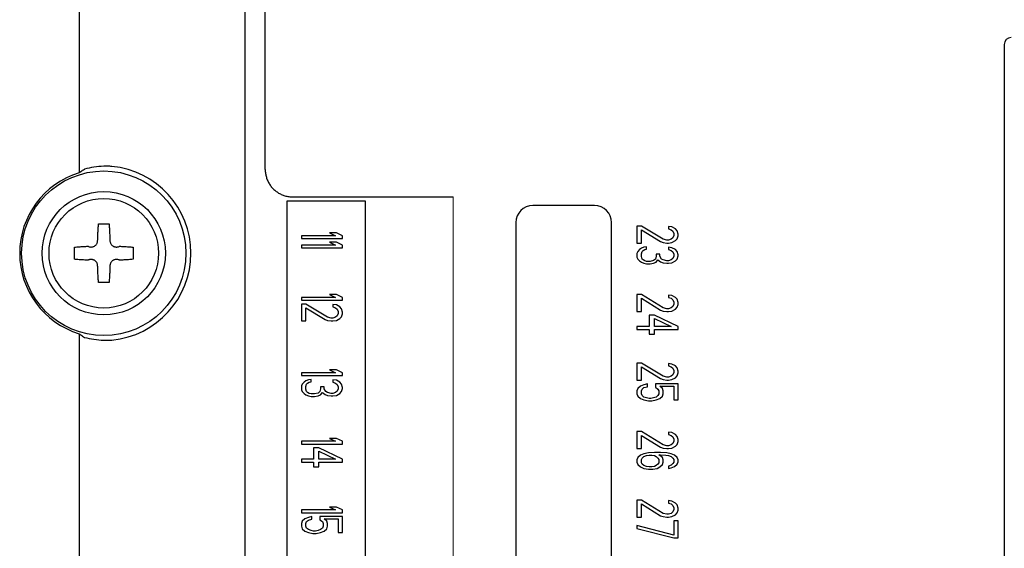
# Model space of a CAD drawing. Units: inches. Extents: x 16.5 to 102.3, y 16.8 to 79.3.
# Drawn here: x 40.5 to 43.4, y 66.4 to 67.9 of the extents above; entities that cross this region are included whole.
import ezdxf

# ---------------------------------------------------------------- set-up
doc = ezdxf.new("R2010")
doc.units = ezdxf.units.IN
doc.header["$LTSCALE"] = 1.21
doc.header["$MEASUREMENT"] = 0
doc.layers.get('0').update_dxf_attribs({"linetype": 'CONTINUOUS'})

# ---------------------------------------------------------------- blocks, each defined once
blk = doc.blocks.new('PF-108A_135A - Plan')
at = {"color": 7, "linetype": 'Continuous'}
for p, q in [((-1.6631, -2.1354), (1.6631, -2.1354)), ((-1.1334, -3.0805), (-1.1388, -3.0906)), ((-1.128, -3.0755), (-1.1334, -3.0805)), ((-1.1185, -3.073), (-1.128, -3.0755)), ((-1.1131, -3.073), (-1.1185, -3.073)), ((-1.105, -3.0755), (-1.1131, -3.073)), ((-1.0996, -3.0805), (-1.105, -3.0755)), ((-1.0941, -3.0906), (-1.0996, -3.0805)), ((-1.0739, -3.0805), (-1.0793, -3.0906)), ((-1.0684, -3.0755), (-1.0739, -3.0805)), ((-1.059, -3.073), (-1.0684, -3.0755)), ((-1.0563, -3.073), (-1.059, -3.073)), ((-1.0468, -3.0755), (-1.0563, -3.073)), ((-1.0414, -3.0805), (-1.0468, -3.0755)), ((-1.036, -3.0906), (-1.0414, -3.0805)), ((-0.9366, -3.0805), (-0.942, -3.0906)), ((-0.9312, -3.0755), (-0.9366, -3.0805)), ((-0.9217, -3.073), (-0.9312, -3.0755)), ((-0.9163, -3.073), (-0.9217, -3.073)), ((-0.9082, -3.0755), (-0.9163, -3.073)), ((-0.9027, -3.0805), (-0.9082, -3.0755)), ((-0.8973, -3.0906), (-0.9027, -3.0805)), ((-0.8527, -3.073), (-0.8852, -3.1408)), ((-0.8446, -3.073), (-0.8527, -3.073)), ((-0.8446, -3.1408), (-0.8446, -3.073)), ((-0.7398, -3.0805), (-0.7452, -3.0906)), ((-0.7344, -3.0755), (-0.7398, -3.0805)), ((-0.7249, -3.073), (-0.7344, -3.0755)), ((-0.7195, -3.073), (-0.7249, -3.073)), ((-0.7113, -3.0755), (-0.7195, -3.073)), ((-0.7059, -3.0805), (-0.7113, -3.0755)), ((-0.7005, -3.0906), (-0.7059, -3.0805)), ((-0.6423, -3.073), (-0.6883, -3.073)), ((-0.6883, -3.073), (-0.6883, -3.1383)), ((-0.6423, -3.0855), (-0.6423, -3.073)), ((-0.543, -3.0805), (-0.5484, -3.0906)), ((-0.5375, -3.0755), (-0.543, -3.0805)), ((-0.5281, -3.073), (-0.5375, -3.0755)), ((-0.5227, -3.073), (-0.5281, -3.073)), ((-0.5145, -3.0755), (-0.5227, -3.073)), ((-0.5091, -3.0805), (-0.5145, -3.0755)), ((-0.5037, -3.0906), (-0.5091, -3.0805)), ((-0.4834, -3.083), (-0.4875, -3.0931)), ((-0.4767, -3.0755), (-0.4834, -3.083)), ((-0.4699, -3.073), (-0.4767, -3.0755)), ((-0.4645, -3.073), (-0.4699, -3.073)), ((-0.4577, -3.0755), (-0.4645, -3.073)), ((-0.4509, -3.083), (-0.4577, -3.0755)), ((-0.4469, -3.0931), (-0.4509, -3.083)), ((-0.3461, -3.0805), (-0.3516, -3.0906)), ((-0.3407, -3.0755), (-0.3461, -3.0805)), ((-0.3313, -3.073), (-0.3407, -3.0755)), ((-0.3258, -3.073), (-0.3313, -3.073)), ((-0.3177, -3.0755), (-0.3258, -3.073)), ((-0.3123, -3.0805), (-0.3177, -3.0755)), ((-0.3069, -3.0906), (-0.3123, -3.0805)), ((-0.246, -3.073), (-0.2947, -3.073)), ((-0.2947, -3.073), (-0.2947, -3.0855)), ((-0.246, -3.0855), (-0.246, -3.073)), ((-1.1388, -3.0906), (-1.1402, -3.1006)), ((-1.1402, -3.1006), (-1.1334, -3.1006)), ((-1.1334, -3.1006), (-1.1307, -3.0931)), ((-1.1307, -3.0931), (-1.1266, -3.088)), ((-1.1266, -3.088), (-1.1199, -3.0855)), ((-1.1199, -3.0855), (-1.1144, -3.0855)), ((-1.1144, -3.0855), (-1.1077, -3.088)), ((-1.1077, -3.088), (-1.1036, -3.0931)), ((-1.1036, -3.0931), (-1.1009, -3.1006)), ((-1.1009, -3.1056), (-1.1036, -3.1157)), ((-1.1009, -3.1006), (-1.1009, -3.1056)), ((-1.0928, -3.1006), (-1.0941, -3.0906)), ((-1.0941, -3.1157), (-1.0928, -3.1056)), ((-1.0928, -3.1056), (-1.0928, -3.1006)), ((-1.0793, -3.0906), (-1.0806, -3.1006)), ((-1.0806, -3.1006), (-1.0739, -3.1006)), ((-1.0739, -3.1006), (-1.0711, -3.0931)), ((-1.0711, -3.0931), (-1.0671, -3.088)), ((-1.0671, -3.088), (-1.0603, -3.0855)), ((-1.0603, -3.0855), (-1.0549, -3.0855)), ((-1.0549, -3.0855), (-1.0481, -3.088)), ((-1.0481, -3.088), (-1.0441, -3.0931)), ((-1.0441, -3.0931), (-1.0414, -3.1006)), ((-1.0414, -3.1056), (-1.0441, -3.1157)), ((-1.0414, -3.1006), (-1.0414, -3.1056)), ((-1.0346, -3.1006), (-1.036, -3.0906)), ((-1.036, -3.1157), (-1.0346, -3.1056)), ((-1.0346, -3.1056), (-1.0346, -3.1006)), ((-0.942, -3.0906), (-0.9433, -3.1006)), ((-0.9433, -3.1006), (-0.9366, -3.1006)), ((-0.9366, -3.1006), (-0.9339, -3.0931)), ((-0.9339, -3.0931), (-0.9298, -3.088)), ((-0.9298, -3.088), (-0.923, -3.0855)), ((-0.923, -3.0855), (-0.9176, -3.0855)), ((-0.9176, -3.0855), (-0.9109, -3.088)), ((-0.9109, -3.088), (-0.9068, -3.0931)), ((-0.9068, -3.0931), (-0.9041, -3.1006)), ((-0.9041, -3.1056), (-0.9068, -3.1157)), ((-0.9041, -3.1006), (-0.9041, -3.1056)), ((-0.896, -3.1006), (-0.8973, -3.0906)), ((-0.8973, -3.1157), (-0.896, -3.1056)), ((-0.896, -3.1056), (-0.896, -3.1006)), ((-0.8757, -3.1408), (-0.8527, -3.0931)), ((-0.8527, -3.0931), (-0.8527, -3.1408)), ((-0.7452, -3.0906), (-0.7465, -3.1006)), ((-0.7465, -3.1006), (-0.7398, -3.1006)), ((-0.7398, -3.1006), (-0.7371, -3.0931)), ((-0.7371, -3.0931), (-0.733, -3.088)), ((-0.733, -3.088), (-0.7262, -3.0855)), ((-0.7262, -3.0855), (-0.7208, -3.0855)), ((-0.7208, -3.0855), (-0.7141, -3.088)), ((-0.7141, -3.088), (-0.71, -3.0931)), ((-0.71, -3.0931), (-0.7073, -3.1006)), ((-0.7073, -3.1056), (-0.71, -3.1157)), ((-0.7073, -3.1006), (-0.7073, -3.1056)), ((-0.6992, -3.1006), (-0.7005, -3.0906)), ((-0.7005, -3.1157), (-0.6992, -3.1056)), ((-0.6992, -3.1056), (-0.6992, -3.1006)), ((-0.6816, -3.0855), (-0.6423, -3.0855)), ((-0.6816, -3.1257), (-0.6816, -3.0855)), ((-0.5484, -3.0906), (-0.5497, -3.1006)), ((-0.5497, -3.1006), (-0.543, -3.1006)), ((-0.543, -3.1006), (-0.5402, -3.0931)), ((-0.5402, -3.0931), (-0.5362, -3.088)), ((-0.5362, -3.088), (-0.5294, -3.0855)), ((-0.5294, -3.0855), (-0.524, -3.0855)), ((-0.524, -3.0855), (-0.5172, -3.088)), ((-0.5172, -3.088), (-0.5132, -3.0931)), ((-0.5132, -3.0931), (-0.5105, -3.1006)), ((-0.5105, -3.1056), (-0.5132, -3.1157)), ((-0.5105, -3.1006), (-0.5105, -3.1056)), ((-0.5024, -3.1006), (-0.5037, -3.0906)), ((-0.5037, -3.1157), (-0.5024, -3.1056)), ((-0.5024, -3.1056), (-0.5024, -3.1006)), ((-0.4902, -3.1056), (-0.4915, -3.1232)), ((-0.4875, -3.0931), (-0.4902, -3.1056)), ((-0.4848, -3.1232), (-0.4834, -3.1081)), ((-0.4834, -3.1081), (-0.4821, -3.1006)), ((-0.4821, -3.1006), (-0.4794, -3.0931)), ((-0.4794, -3.0931), (-0.4753, -3.088)), ((-0.4753, -3.088), (-0.4712, -3.0855)), ((-0.4712, -3.0855), (-0.4631, -3.0855)), ((-0.4631, -3.0855), (-0.4591, -3.088)), ((-0.4591, -3.088), (-0.455, -3.0931)), ((-0.455, -3.0931), (-0.4523, -3.1006)), ((-0.4523, -3.1006), (-0.4455, -3.1006)), ((-0.4455, -3.1006), (-0.4469, -3.0931)), ((-0.3516, -3.0906), (-0.3529, -3.1006)), ((-0.3529, -3.1006), (-0.3461, -3.1006)), ((-0.3461, -3.1006), (-0.3434, -3.0931)), ((-0.3434, -3.0931), (-0.3394, -3.088)), ((-0.3394, -3.088), (-0.3326, -3.0855)), ((-0.3326, -3.0855), (-0.3272, -3.0855)), ((-0.3272, -3.0855), (-0.3204, -3.088)), ((-0.3204, -3.088), (-0.3164, -3.0931)), ((-0.3164, -3.0931), (-0.3137, -3.1006)), ((-0.3137, -3.1056), (-0.3164, -3.1157)), ((-0.3137, -3.1006), (-0.3137, -3.1056)), ((-0.3055, -3.1006), (-0.3069, -3.0906)), ((-0.3069, -3.1157), (-0.3055, -3.1056)), ((-0.3055, -3.1056), (-0.3055, -3.1006)), ((-0.2947, -3.0855), (-0.2541, -3.0855)), ((-0.2541, -3.0855), (-0.2812, -3.1911)), ((-0.2731, -3.1911), (-0.246, -3.0855)), ((-1.1036, -3.1157), (-1.1415, -3.1785)), ((-1.1307, -3.1785), (-1.0969, -3.1232)), ((-1.0969, -3.1232), (-1.0941, -3.1157)), ((-1.0549, -3.1257), (-1.0603, -3.1257)), ((-1.0603, -3.1257), (-1.0603, -3.1358)), ((-1.0603, -3.1358), (-1.0549, -3.1358)), ((-1.0468, -3.1207), (-1.0549, -3.1257)), ((-1.0549, -3.1358), (-1.0468, -3.1383)), ((-1.0441, -3.1157), (-1.0468, -3.1207)), ((-1.0468, -3.1383), (-1.0427, -3.1433)), ((-1.0441, -3.1308), (-1.0387, -3.1232)), ((-1.0373, -3.1358), (-1.0441, -3.1308)), ((-1.0387, -3.1232), (-1.036, -3.1157)), ((-1.0346, -3.1433), (-1.0373, -3.1358)), ((-0.9068, -3.1157), (-0.9447, -3.1785)), ((-0.9339, -3.1785), (-0.9, -3.1232)), ((-0.9, -3.1232), (-0.8973, -3.1157)), ((-0.8852, -3.1408), (-0.8852, -3.1559)), ((-0.8527, -3.1408), (-0.8757, -3.1408)), ((-0.831, -3.1408), (-0.8446, -3.1408)), ((-0.831, -3.1559), (-0.831, -3.1408)), ((-0.71, -3.1157), (-0.7479, -3.1785)), ((-0.7371, -3.1785), (-0.7032, -3.1232)), ((-0.7032, -3.1232), (-0.7005, -3.1157)), ((-0.6883, -3.1383), (-0.6789, -3.1383)), ((-0.6748, -3.1182), (-0.6816, -3.1257)), ((-0.6789, -3.1383), (-0.6735, -3.1308)), ((-0.6681, -3.1157), (-0.6748, -3.1182)), ((-0.6735, -3.1308), (-0.6681, -3.1282)), ((-0.6599, -3.1157), (-0.6681, -3.1157)), ((-0.6681, -3.1282), (-0.6599, -3.1282)), ((-0.6532, -3.1182), (-0.6599, -3.1157)), ((-0.6599, -3.1282), (-0.6545, -3.1308)), ((-0.6545, -3.1308), (-0.6505, -3.1358)), ((-0.6464, -3.1257), (-0.6532, -3.1182)), ((-0.6505, -3.1358), (-0.6478, -3.1433)), ((-0.6423, -3.1358), (-0.6464, -3.1257)), ((-0.6396, -3.1483), (-0.6423, -3.1358)), ((-0.5132, -3.1157), (-0.5511, -3.1785)), ((-0.5402, -3.1785), (-0.5064, -3.1232)), ((-0.5064, -3.1232), (-0.5037, -3.1157)), ((-0.4915, -3.1232), (-0.4915, -3.1408)), ((-0.4915, -3.1408), (-0.4902, -3.1584)), ((-0.4767, -3.1182), (-0.4848, -3.1282)), ((-0.4848, -3.1282), (-0.4848, -3.1232)), ((-0.4834, -3.1483), (-0.4821, -3.1408)), ((-0.4821, -3.1408), (-0.4794, -3.1358)), ((-0.4794, -3.1358), (-0.4753, -3.1308)), ((-0.4699, -3.1157), (-0.4767, -3.1182)), ((-0.4753, -3.1308), (-0.4712, -3.1282)), ((-0.4712, -3.1282), (-0.4618, -3.1282)), ((-0.4631, -3.1157), (-0.4699, -3.1157)), ((-0.4564, -3.1182), (-0.4631, -3.1157)), ((-0.4618, -3.1282), (-0.4577, -3.1308)), ((-0.4577, -3.1308), (-0.4536, -3.1358)), ((-0.4496, -3.1257), (-0.4564, -3.1182)), ((-0.4536, -3.1358), (-0.4509, -3.1408)), ((-0.4509, -3.1408), (-0.4496, -3.1483)), ((-0.4455, -3.1333), (-0.4496, -3.1257)), ((-0.4428, -3.1458), (-0.4455, -3.1333)), ((-0.3164, -3.1157), (-0.3543, -3.1785)), ((-0.3434, -3.1785), (-0.3096, -3.1232)), ((-0.3096, -3.1232), (-0.3069, -3.1157)), ((-1.0752, -3.1634), (-1.082, -3.1634)), ((-1.082, -3.1634), (-1.0806, -3.171)), ((-1.0739, -3.1684), (-1.0752, -3.1634)), ((-1.0711, -3.1735), (-1.0739, -3.1684)), ((-1.0414, -3.1684), (-1.0441, -3.1735)), ((-1.0427, -3.1433), (-1.04, -3.1534)), ((-1.04, -3.1634), (-1.0414, -3.1684)), ((-1.04, -3.1534), (-1.04, -3.1634)), ((-1.0333, -3.1534), (-1.0346, -3.1433)), ((-1.0346, -3.171), (-1.0333, -3.1634)), ((-1.0333, -3.1634), (-1.0333, -3.1534)), ((-0.8852, -3.1559), (-0.8527, -3.1559)), ((-0.8527, -3.1559), (-0.8527, -3.1911)), ((-0.8446, -3.1559), (-0.831, -3.1559)), ((-0.8446, -3.1911), (-0.8446, -3.1559)), ((-0.6802, -3.1609), (-0.6883, -3.1609)), ((-0.6883, -3.1609), (-0.6856, -3.171)), ((-0.6775, -3.171), (-0.6802, -3.1609)), ((-0.6478, -3.1634), (-0.6505, -3.171)), ((-0.6478, -3.1433), (-0.6464, -3.1509)), ((-0.6464, -3.1559), (-0.6478, -3.1634)), ((-0.6464, -3.1509), (-0.6464, -3.1559)), ((-0.6423, -3.171), (-0.6396, -3.1584)), ((-0.6396, -3.1584), (-0.6396, -3.1483)), ((-0.4902, -3.1584), (-0.4875, -3.171)), ((-0.4834, -3.1559), (-0.4834, -3.1483)), ((-0.4821, -3.1634), (-0.4834, -3.1559)), ((-0.4794, -3.171), (-0.4821, -3.1634)), ((-0.4509, -3.1634), (-0.4536, -3.171)), ((-0.4496, -3.1559), (-0.4509, -3.1634)), ((-0.4496, -3.1483), (-0.4496, -3.1559)), ((-0.4455, -3.171), (-0.4428, -3.1584)), ((-0.4428, -3.1584), (-0.4428, -3.1458)), ((-1.1415, -3.1785), (-1.1415, -3.1911)), ((-1.1415, -3.1911), (-1.0928, -3.1911)), ((-1.0928, -3.1785), (-1.1307, -3.1785)), ((-1.0928, -3.1911), (-1.0928, -3.1785)), ((-1.0806, -3.171), (-1.0779, -3.1785)), ((-1.0779, -3.1785), (-1.0739, -3.1835)), ((-1.0739, -3.1835), (-1.0684, -3.1885)), ((-1.0684, -3.176), (-1.0711, -3.1735)), ((-1.0617, -3.1785), (-1.0684, -3.176)), ((-1.0684, -3.1885), (-1.063, -3.1911)), ((-1.063, -3.1911), (-1.0522, -3.1911)), ((-1.0536, -3.1785), (-1.0617, -3.1785)), ((-1.0468, -3.176), (-1.0536, -3.1785)), ((-1.0522, -3.1911), (-1.0468, -3.1885)), ((-1.0441, -3.1735), (-1.0468, -3.176)), ((-1.0468, -3.1885), (-1.0414, -3.1835)), ((-1.0414, -3.1835), (-1.0373, -3.1785)), ((-1.0373, -3.1785), (-1.0346, -3.171)), ((-0.9447, -3.1785), (-0.9447, -3.1911)), ((-0.9447, -3.1911), (-0.896, -3.1911)), ((-0.896, -3.1785), (-0.9339, -3.1785)), ((-0.896, -3.1911), (-0.896, -3.1785)), ((-0.8527, -3.1911), (-0.8446, -3.1911)), ((-0.7479, -3.1785), (-0.7479, -3.1911)), ((-0.7479, -3.1911), (-0.6992, -3.1911)), ((-0.6992, -3.1785), (-0.7371, -3.1785)), ((-0.6992, -3.1911), (-0.6992, -3.1785)), ((-0.6856, -3.171), (-0.6816, -3.181)), ((-0.6816, -3.181), (-0.6748, -3.1885)), ((-0.6735, -3.176), (-0.6775, -3.171)), ((-0.6748, -3.1885), (-0.6681, -3.1911)), ((-0.6681, -3.1785), (-0.6735, -3.176)), ((-0.6599, -3.1785), (-0.6681, -3.1785)), ((-0.6681, -3.1911), (-0.6599, -3.1911)), ((-0.6545, -3.176), (-0.6599, -3.1785)), ((-0.6599, -3.1911), (-0.6532, -3.1885)), ((-0.6505, -3.171), (-0.6545, -3.176)), ((-0.6532, -3.1885), (-0.6464, -3.181)), ((-0.6464, -3.181), (-0.6423, -3.171)), ((-0.5511, -3.1785), (-0.5511, -3.1911)), ((-0.5511, -3.1911), (-0.5024, -3.1911)), ((-0.5024, -3.1785), (-0.5402, -3.1785)), ((-0.5024, -3.1911), (-0.5024, -3.1785)), ((-0.4875, -3.171), (-0.4834, -3.181)), ((-0.4834, -3.181), (-0.4767, -3.1885)), ((-0.4753, -3.176), (-0.4794, -3.171)), ((-0.4767, -3.1885), (-0.4699, -3.1911)), ((-0.4712, -3.1785), (-0.4753, -3.176)), ((-0.4618, -3.1785), (-0.4712, -3.1785)), ((-0.4699, -3.1911), (-0.4631, -3.1911)), ((-0.4631, -3.1911), (-0.4564, -3.1885)), ((-0.4577, -3.176), (-0.4618, -3.1785)), ((-0.4536, -3.171), (-0.4577, -3.176)), ((-0.4564, -3.1885), (-0.4496, -3.181)), ((-0.4496, -3.181), (-0.4455, -3.171)), ((-0.3543, -3.1785), (-0.3543, -3.1911)), ((-0.3543, -3.1911), (-0.3055, -3.1911)), ((-0.3055, -3.1785), (-0.3434, -3.1785)), ((-0.3055, -3.1911), (-0.3055, -3.1785)), ((-0.2812, -3.1911), (-0.2731, -3.1911)), ((1.1513, -3.264), (-1.1513, -3.264)), ((-1.2005, -3.3132), (-1.2005, -3.4903)), ((-1.1513, -3.5395), (1.1513, -3.5395)), ((-1.2139, -3.9724), (1.2139, -3.9724)), ((-1.2139, -4.1966), (-1.2139, -3.9724)), ((-1.1137, -4.0373), (-1.1218, -4.0549)), ((-1.1056, -4.0373), (-1.1137, -4.0373)), ((-1.1056, -4.1554), (-1.1056, -4.0373)), ((-1.0866, -4.0373), (-1.0948, -4.0549)), ((-1.0785, -4.0373), (-1.0866, -4.0373)), ((-1.0785, -4.1554), (-1.0785, -4.0373)), ((-0.9366, -4.0373), (-0.9447, -4.0549)), ((-0.9285, -4.0373), (-0.9366, -4.0373)), ((-0.9285, -4.1554), (-0.9285, -4.0373)), ((-0.9095, -4.0449), (-0.9149, -4.0549)), ((-0.9041, -4.0399), (-0.9095, -4.0449)), ((-0.8946, -4.0373), (-0.9041, -4.0399)), ((-0.8892, -4.0373), (-0.8946, -4.0373)), ((-0.8811, -4.0399), (-0.8892, -4.0373)), ((-0.8757, -4.0449), (-0.8811, -4.0399)), ((-0.8703, -4.0549), (-0.8757, -4.0449)), ((-0.7201, -4.0373), (-0.7282, -4.0549)), ((-0.712, -4.0373), (-0.7201, -4.0373)), ((-0.712, -4.1554), (-0.712, -4.0373)), ((-0.693, -4.0449), (-0.6984, -4.0549)), ((-0.6876, -4.0399), (-0.693, -4.0449)), ((-0.6781, -4.0373), (-0.6876, -4.0399)), ((-0.6754, -4.0373), (-0.6781, -4.0373)), ((-0.666, -4.0399), (-0.6754, -4.0373)), ((-0.6605, -4.0449), (-0.666, -4.0399)), ((-0.6551, -4.0549), (-0.6605, -4.0449)), ((-0.5233, -4.0373), (-0.5314, -4.0549)), ((-0.5152, -4.0373), (-0.5233, -4.0373)), ((-0.5152, -4.1554), (-0.5152, -4.0373)), ((-0.4719, -4.0373), (-0.5043, -4.1052)), ((-0.4637, -4.0373), (-0.4719, -4.0373)), ((-0.4637, -4.1052), (-0.4637, -4.0373)), ((-0.3265, -4.0373), (-0.3346, -4.0549)), ((-0.3183, -4.0373), (-0.3265, -4.0373)), ((-0.3183, -4.1554), (-0.3183, -4.0373)), ((-0.2615, -4.0373), (-0.3075, -4.0373)), ((-0.3075, -4.0373), (-0.3075, -4.1027)), ((-0.2615, -4.0499), (-0.2615, -4.0373)), ((-1.1218, -4.0549), (-1.1218, -4.075)), ((-1.1218, -4.075), (-1.1137, -4.0574)), ((-1.1137, -4.0574), (-1.1137, -4.1554)), ((-1.0948, -4.0549), (-1.0948, -4.075)), ((-1.0948, -4.075), (-1.0866, -4.0574)), ((-1.0866, -4.0574), (-1.0866, -4.1554)), ((-0.9447, -4.0549), (-0.9447, -4.075)), ((-0.9447, -4.075), (-0.9366, -4.0574)), ((-0.9366, -4.0574), (-0.9366, -4.1554)), ((-0.9149, -4.0549), (-0.9163, -4.065)), ((-0.9163, -4.065), (-0.9095, -4.065)), ((-0.9095, -4.065), (-0.9068, -4.0574)), ((-0.9068, -4.0574), (-0.9027, -4.0524)), ((-0.9027, -4.0524), (-0.896, -4.0499)), ((-0.896, -4.0499), (-0.8906, -4.0499)), ((-0.8906, -4.0499), (-0.8838, -4.0524)), ((-0.8838, -4.0524), (-0.8797, -4.0574)), ((-0.8797, -4.0574), (-0.877, -4.065)), ((-0.877, -4.07), (-0.8797, -4.0801)), ((-0.877, -4.065), (-0.877, -4.07)), ((-0.8689, -4.065), (-0.8703, -4.0549)), ((-0.8703, -4.0801), (-0.8689, -4.07)), ((-0.8689, -4.07), (-0.8689, -4.065)), ((-0.7282, -4.0549), (-0.7282, -4.075)), ((-0.7282, -4.075), (-0.7201, -4.0574)), ((-0.7201, -4.0574), (-0.7201, -4.1554)), ((-0.6984, -4.0549), (-0.6998, -4.065)), ((-0.6998, -4.065), (-0.693, -4.065)), ((-0.693, -4.065), (-0.6903, -4.0574)), ((-0.6903, -4.0574), (-0.6863, -4.0524)), ((-0.6863, -4.0524), (-0.6795, -4.0499)), ((-0.6795, -4.0499), (-0.6741, -4.0499)), ((-0.6741, -4.0499), (-0.6673, -4.0524)), ((-0.6673, -4.0524), (-0.6633, -4.0574)), ((-0.6633, -4.0574), (-0.6605, -4.065)), ((-0.6605, -4.07), (-0.6633, -4.0801)), ((-0.6605, -4.065), (-0.6605, -4.07)), ((-0.6538, -4.065), (-0.6551, -4.0549)), ((-0.6551, -4.0801), (-0.6538, -4.07)), ((-0.6538, -4.07), (-0.6538, -4.065)), ((-0.5314, -4.0549), (-0.5314, -4.075)), ((-0.5314, -4.075), (-0.5233, -4.0574)), ((-0.5233, -4.0574), (-0.5233, -4.1554)), ((-0.4949, -4.1052), (-0.4719, -4.0574)), ((-0.4719, -4.0574), (-0.4719, -4.1052)), ((-0.3346, -4.0549), (-0.3346, -4.075)), ((-0.3346, -4.075), (-0.3265, -4.0574)), ((-0.3265, -4.0574), (-0.3265, -4.1554)), ((-0.3008, -4.0499), (-0.2615, -4.0499)), ((-0.3008, -4.0901), (-0.3008, -4.0499)), ((-0.8797, -4.0801), (-0.9176, -4.1429)), ((-0.9068, -4.1429), (-0.873, -4.0876)), ((-0.873, -4.0876), (-0.8703, -4.0801)), ((-0.6741, -4.0901), (-0.6795, -4.0901)), ((-0.6795, -4.0901), (-0.6795, -4.1002)), ((-0.6795, -4.1002), (-0.6741, -4.1002)), ((-0.666, -4.0851), (-0.6741, -4.0901)), ((-0.6741, -4.1002), (-0.666, -4.1027)), ((-0.6633, -4.0801), (-0.666, -4.0851)), ((-0.666, -4.1027), (-0.6619, -4.1077)), ((-0.6633, -4.0951), (-0.6578, -4.0876)), ((-0.6565, -4.1002), (-0.6633, -4.0951)), ((-0.6578, -4.0876), (-0.6551, -4.0801)), ((-0.6538, -4.1077), (-0.6565, -4.1002)), ((-0.3075, -4.1027), (-0.298, -4.1027)), ((-0.294, -4.0826), (-0.3008, -4.0901)), ((-0.298, -4.1027), (-0.2926, -4.0951)), ((-0.2872, -4.0801), (-0.294, -4.0826)), ((-0.2926, -4.0951), (-0.2872, -4.0926)), ((-0.2791, -4.0801), (-0.2872, -4.0801)), ((-0.2872, -4.0926), (-0.2791, -4.0926)), ((-0.2723, -4.0826), (-0.2791, -4.0801)), ((-0.2791, -4.0926), (-0.2737, -4.0951)), ((-0.2737, -4.0951), (-0.2696, -4.1002)), ((-0.2656, -4.0901), (-0.2723, -4.0826)), ((-0.2696, -4.1002), (-0.2669, -4.1077)), ((-0.2615, -4.1002), (-0.2656, -4.0901)), ((-0.2588, -4.1127), (-0.2615, -4.1002)), ((-0.6944, -4.1278), (-0.7011, -4.1278)), ((-0.7011, -4.1278), (-0.6998, -4.1353)), ((-0.693, -4.1328), (-0.6944, -4.1278)), ((-0.6619, -4.1077), (-0.6592, -4.1177)), ((-0.6592, -4.1278), (-0.6605, -4.1328)), ((-0.6592, -4.1177), (-0.6592, -4.1278)), ((-0.6524, -4.1177), (-0.6538, -4.1077)), ((-0.6538, -4.1353), (-0.6524, -4.1278)), ((-0.6524, -4.1278), (-0.6524, -4.1177)), ((-0.5043, -4.1052), (-0.5043, -4.1203)), ((-0.5043, -4.1203), (-0.4719, -4.1203)), ((-0.4719, -4.1052), (-0.4949, -4.1052)), ((-0.4719, -4.1203), (-0.4719, -4.1554)), ((-0.4502, -4.1052), (-0.4637, -4.1052)), ((-0.4637, -4.1203), (-0.4502, -4.1203)), ((-0.4637, -4.1554), (-0.4637, -4.1203)), ((-0.4502, -4.1203), (-0.4502, -4.1052)), ((-0.2994, -4.1253), (-0.3075, -4.1253)), ((-0.3075, -4.1253), (-0.3048, -4.1353)), ((-0.2967, -4.1353), (-0.2994, -4.1253)), ((-0.2669, -4.1278), (-0.2696, -4.1353)), ((-0.2669, -4.1077), (-0.2656, -4.1152)), ((-0.2656, -4.1203), (-0.2669, -4.1278)), ((-0.2656, -4.1152), (-0.2656, -4.1203)), ((-0.2615, -4.1353), (-0.2588, -4.1228)), ((-0.2588, -4.1228), (-0.2588, -4.1127)), ((-1.1137, -4.1554), (-1.1056, -4.1554)), ((-1.0866, -4.1554), (-1.0785, -4.1554)), ((-0.9366, -4.1554), (-0.9285, -4.1554)), ((-0.9176, -4.1429), (-0.9176, -4.1554)), ((-0.9176, -4.1554), (-0.8689, -4.1554)), ((-0.8689, -4.1429), (-0.9068, -4.1429)), ((-0.8689, -4.1554), (-0.8689, -4.1429)), ((-0.7201, -4.1554), (-0.712, -4.1554)), ((-0.6998, -4.1353), (-0.6971, -4.1429)), ((-0.6971, -4.1429), (-0.693, -4.1479)), ((-0.6903, -4.1378), (-0.693, -4.1328)), ((-0.693, -4.1479), (-0.6876, -4.1529)), ((-0.6876, -4.1404), (-0.6903, -4.1378)), ((-0.6808, -4.1429), (-0.6876, -4.1404)), ((-0.6876, -4.1529), (-0.6822, -4.1554)), ((-0.6822, -4.1554), (-0.6714, -4.1554)), ((-0.6727, -4.1429), (-0.6808, -4.1429)), ((-0.666, -4.1404), (-0.6727, -4.1429)), ((-0.6714, -4.1554), (-0.666, -4.1529)), ((-0.6633, -4.1378), (-0.666, -4.1404)), ((-0.666, -4.1529), (-0.6605, -4.1479)), ((-0.6605, -4.1328), (-0.6633, -4.1378)), ((-0.6605, -4.1479), (-0.6565, -4.1429)), ((-0.6565, -4.1429), (-0.6538, -4.1353)), ((-0.5233, -4.1554), (-0.5152, -4.1554)), ((-0.4719, -4.1554), (-0.4637, -4.1554)), ((-0.3265, -4.1554), (-0.3183, -4.1554)), ((-0.3048, -4.1353), (-0.3008, -4.1454)), ((-0.3008, -4.1454), (-0.294, -4.1529)), ((-0.2926, -4.1404), (-0.2967, -4.1353)), ((-0.294, -4.1529), (-0.2872, -4.1554)), ((-0.2872, -4.1429), (-0.2926, -4.1404)), ((-0.2791, -4.1429), (-0.2872, -4.1429)), ((-0.2872, -4.1554), (-0.2791, -4.1554)), ((-0.2737, -4.1404), (-0.2791, -4.1429)), ((-0.2791, -4.1554), (-0.2723, -4.1529)), ((-0.2696, -4.1353), (-0.2737, -4.1404)), ((-0.2723, -4.1529), (-0.2656, -4.1454)), ((-0.2656, -4.1454), (-0.2615, -4.1353)), ((-2.4223, -4.3183), (2.4223, -4.3183)), ((-2.4871, -4.7945), (-1.2944, -4.7945)), ((-0.8324, -4.7945), (0.8324, -4.7945))]:
    blk.add_line(p, q, dxfattribs=at)
at = {"color": 9, "linetype": 'Continuous'}
for p, q in [((-1.2252, -4.1807), (-1.2252, -3.7189)), ((1.2139, -4.1966), (-1.2139, -4.1966)), ((-1.3039, -4.2594), (-1.9501, -4.2594))]:
    blk.add_line(p, q, dxfattribs=at)
at = {"lineweight": 0}
blk.add_line((-1.2252, -3.7189), (1.2252, -3.7189), dxfattribs=at)
at = {"color": 7, "linetype": 'Continuous'}
for radius in [0.2362, 0.1771, 0.1574]:
    blk.add_circle((-1.0634, -4.7235), radius, dxfattribs=at)
for centre, radius, start, end in [((-1.6631, -2.1157), 0.0197, 180, 270), ((-1.1513, -3.3132), 0.0492, 90, 180), ((-1.1513, -3.4903), 0.0492, 180, 270), ((-1.0634, -4.7235), 0.2504, 5.2617, 174.7383), ((-1.0634, -4.7235), 0.2417, 197.0954, 342.9046)]:
    blk.add_arc(centre, radius, start, end, dxfattribs=at)
at = {"color": 9, "linetype": 'Continuous'}
blk.add_open_spline([(-1.3039, -4.2594), (-1.3002, -4.2594), (-1.2927, -4.2589), (-1.2817, -4.2565), (-1.2712, -4.2526), (-1.2613, -4.2472), (-1.2522, -4.2404), (-1.2443, -4.2325), (-1.2375, -4.2234), (-1.2321, -4.2135), (-1.2282, -4.203), (-1.2258, -4.192), (-1.2252, -4.1845), (-1.2252, -4.1807)], degree=3, knots=[0, 0, 0, 0, 0.0112143, 0.0224438, 0.0336738, 0.0449046, 0.0561355, 0.0673665, 0.0785973, 0.0898278, 0.1010578, 0.1122872, 0.123516, 0.123516, 0.123516, 0.123516], dxfattribs=at)
at = {"color": 7, "linetype": 'Continuous'}
for points, knots in [([(-1.0834, -4.6781), (-1.0834, -4.6761), (-1.0832, -4.672), (-1.0828, -4.6656), (-1.0824, -4.6589), (-1.082, -4.6523), (-1.0815, -4.6458), (-1.0811, -4.6415), (-1.0809, -4.6394)], [0, 0, 0, 0, 0.00603241, 0.01247231, 0.01922061, 0.02595993, 0.03249939, 0.03887116, 0.03887116, 0.03887116, 0.03887116]), ([(-1.0809, -4.6394), (-1.079, -4.6393), (-1.0751, -4.6392), (-1.0692, -4.6392), (-1.0654, -4.6392), (-1.0634, -4.6392)], [0, 0, 0, 0, 0.00583116, 0.01166378, 0.01746972, 0.01746972, 0.01746972, 0.01746972]), ([(-1.0634, -4.6392), (-1.0615, -4.6392), (-1.0576, -4.6392), (-1.0518, -4.6392), (-1.0479, -4.6393), (-1.046, -4.6394)], [0, 0, 0, 0, 0.00580746, 0.01163968, 0.01746972, 0.01746972, 0.01746972, 0.01746972]), ([(-1.046, -4.6394), (-1.0458, -4.6415), (-1.0454, -4.6457), (-1.0449, -4.6522), (-1.0445, -4.6588), (-1.0441, -4.6654), (-1.0437, -4.6719), (-1.0435, -4.6761), (-1.0434, -4.6781)], [0, 0, 0, 0, 0.00632823, 0.0128131, 0.01947543, 0.02618017, 0.03268469, 0.03887116, 0.03887116, 0.03887116, 0.03887116]), ([(-1.0996, -4.7059), (-1.0986, -4.7058), (-1.0965, -4.7056), (-1.0934, -4.7047), (-1.0905, -4.7033), (-1.0879, -4.7015), (-1.0856, -4.6992), (-1.0837, -4.6966), (-1.0824, -4.6938), (-1.0815, -4.6907), (-1.0811, -4.6875), (-1.0813, -4.6843), (-1.082, -4.6811), (-1.0829, -4.6791), (-1.0834, -4.6781)], [0, 0, 0, 0, 0.00315545, 0.00634598, 0.00955634, 0.01277296, 0.01598183, 0.01916783, 0.02227803, 0.02539844, 0.02860057, 0.03188263, 0.0351715, 0.03838635, 0.03838635, 0.03838635, 0.03838635]), ([(-1.0434, -4.6781), (-1.0439, -4.6791), (-1.0448, -4.6811), (-1.0456, -4.6842), (-1.0458, -4.6875), (-1.0454, -4.6907), (-1.0445, -4.6937), (-1.0431, -4.6966), (-1.0413, -4.6992), (-1.039, -4.7014), (-1.0364, -4.7033), (-1.0335, -4.7047), (-1.0304, -4.7056), (-1.0283, -4.7058), (-1.0272, -4.7059)], [0, 0, 0, 0, 0.00319237, 0.00646901, 0.00976005, 0.01297403, 0.0160921, 0.01919658, 0.02237721, 0.02557997, 0.02879536, 0.0320142, 0.03521828, 0.03838636, 0.03838636, 0.03838636, 0.03838636]), ([(-1.3128, -4.7005), (-1.313, -4.7043), (-1.3133, -4.7119), (-1.3132, -4.7196), (-1.3131, -4.7235)], [0, 0, 0, 0, 0.01137148, 0.02297127, 0.02297127, 0.02297127, 0.02297127]), ([(-1.3131, -4.7235), (-1.3128, -4.7329), (-1.3111, -4.7516), (-1.3074, -4.7699), (-1.305, -4.7789)], [0, 0, 0, 0, 0.02822609, 0.05613275, 0.05613275, 0.05613275, 0.05613275]), ([(-1.1476, -4.7387), (-1.1477, -4.7336), (-1.1478, -4.7235), (-1.1477, -4.7133), (-1.1476, -4.7082)], [0, 0, 0, 0, 0.01521679, 0.03043358, 0.03043358, 0.03043358, 0.03043358]), ([(-1.1476, -4.7082), (-1.1456, -4.7081), (-1.1416, -4.7078), (-1.1354, -4.7074), (-1.1292, -4.7071), (-1.1229, -4.7067), (-1.1167, -4.7065), (-1.1108, -4.7062), (-1.1051, -4.706), (-1.1014, -4.7059), (-1.0996, -4.7059)], [0, 0, 0, 0, 0.00597171, 0.01211429, 0.01843451, 0.02481285, 0.03104185, 0.03698424, 0.04264171, 0.04800538, 0.04800538, 0.04800538, 0.04800538]), ([(-1.0272, -4.7059), (-1.0254, -4.7059), (-1.0218, -4.706), (-1.0162, -4.7062), (-1.0103, -4.7064), (-1.0041, -4.7067), (-0.9978, -4.7071), (-0.9915, -4.7074), (-0.9853, -4.7078), (-0.9813, -4.7081), (-0.9793, -4.7082)], [0, 0, 0, 0, 0.00533376, 0.01094918, 0.01685775, 0.02308548, 0.029491, 0.03584359, 0.04201196, 0.04800538, 0.04800538, 0.04800538, 0.04800538]), ([(-0.9793, -4.7082), (-0.9792, -4.7133), (-0.9791, -4.7235), (-0.9792, -4.7336), (-0.9793, -4.7387)], [0, 0, 0, 0, 0.01521679, 0.03043358, 0.03043358, 0.03043358, 0.03043358]), ([(-0.8218, -4.7789), (-0.8195, -4.7699), (-0.8157, -4.7516), (-0.8141, -4.7329), (-0.8138, -4.7235)], [0, 0, 0, 0, 0.02785704, 0.05613275, 0.05613275, 0.05613275, 0.05613275]), ([(-0.8138, -4.7235), (-0.8136, -4.7196), (-0.8136, -4.7119), (-0.8139, -4.7043), (-0.8141, -4.7005)], [0, 0, 0, 0, 0.01159318, 0.02297127, 0.02297127, 0.02297127, 0.02297127]), ([(-1.0996, -4.7411), (-1.1014, -4.741), (-1.1051, -4.7409), (-1.1107, -4.7407), (-1.1166, -4.7405), (-1.1228, -4.7402), (-1.1291, -4.7399), (-1.1354, -4.7395), (-1.1415, -4.7391), (-1.1456, -4.7388), (-1.1476, -4.7387)], [0, 0, 0, 0, 0.00533376, 0.01094918, 0.01685775, 0.02308548, 0.029491, 0.03584359, 0.04201196, 0.04800538, 0.04800538, 0.04800538, 0.04800538]), ([(-1.0834, -4.7688), (-1.0829, -4.7679), (-1.0821, -4.7659), (-1.0813, -4.7627), (-1.0811, -4.7594), (-1.0815, -4.7562), (-1.0823, -4.7532), (-1.0837, -4.7504), (-1.0856, -4.7478), (-1.0878, -4.7455), (-1.0905, -4.7436), (-1.0934, -4.7422), (-1.0965, -4.7413), (-1.0986, -4.7411), (-1.0996, -4.7411)], [0, 0, 0, 0, 0.00319237, 0.00646901, 0.00976005, 0.01297403, 0.0160921, 0.01919658, 0.02237721, 0.02557997, 0.02879536, 0.0320142, 0.03521828, 0.03838636, 0.03838636, 0.03838636, 0.03838636]), ([(-1.0272, -4.7411), (-1.0283, -4.7411), (-1.0304, -4.7413), (-1.0335, -4.7422), (-1.0364, -4.7436), (-1.039, -4.7455), (-1.0413, -4.7477), (-1.0431, -4.7503), (-1.0445, -4.7532), (-1.0454, -4.7562), (-1.0458, -4.7594), (-1.0456, -4.7627), (-1.0448, -4.7659), (-1.0439, -4.7679), (-1.0434, -4.7688)], [0, 0, 0, 0, 0.00315545, 0.00634598, 0.00955634, 0.01277296, 0.01598183, 0.01916783, 0.02227803, 0.02539844, 0.02860057, 0.03188263, 0.0351715, 0.03838635, 0.03838635, 0.03838635, 0.03838635]), ([(-0.9793, -4.7387), (-0.9813, -4.7388), (-0.9853, -4.7391), (-0.9914, -4.7395), (-0.9977, -4.7399), (-1.004, -4.7402), (-1.0102, -4.7405), (-1.0161, -4.7407), (-1.0218, -4.7409), (-1.0254, -4.741), (-1.0272, -4.7411)], [0, 0, 0, 0, 0.00597171, 0.01211429, 0.01843451, 0.02481285, 0.03104185, 0.03698424, 0.04264171, 0.04800538, 0.04800538, 0.04800538, 0.04800538]), ([(-1.2944, -4.7945), (-1.2957, -4.7928), (-1.2981, -4.7894), (-1.3016, -4.7842), (-1.3039, -4.7807), (-1.305, -4.7789)], [0, 0, 0, 0, 0.00633518, 0.01261829, 0.01885404, 0.01885404, 0.01885404, 0.01885404]), ([(-1.0809, -4.8076), (-1.0811, -4.8055), (-1.0814, -4.8012), (-1.0819, -4.7947), (-1.0824, -4.7881), (-1.0828, -4.7815), (-1.0832, -4.7751), (-1.0833, -4.7709), (-1.0834, -4.7688)], [0, 0, 0, 0, 0.00632823, 0.0128131, 0.01947543, 0.02618017, 0.03268469, 0.03887116, 0.03887116, 0.03887116, 0.03887116]), ([(-1.0434, -4.7688), (-1.0435, -4.7708), (-1.0437, -4.775), (-1.044, -4.7814), (-1.0444, -4.788), (-1.0449, -4.7946), (-1.0454, -4.8012), (-1.0458, -4.8055), (-1.046, -4.8076)], [0, 0, 0, 0, 0.00603241, 0.0124723, 0.01922061, 0.02595993, 0.03249939, 0.03887116, 0.03887116, 0.03887116, 0.03887116]), ([(-0.8324, -4.7945), (-0.8312, -4.7928), (-0.8288, -4.7894), (-0.8252, -4.7842), (-0.8229, -4.7807), (-0.8218, -4.7789)], [0, 0, 0, 0, 0.00633518, 0.01261829, 0.01885404, 0.01885404, 0.01885404, 0.01885404]), ([(-1.0634, -4.8078), (-1.0654, -4.8078), (-1.0692, -4.8077), (-1.0751, -4.8077), (-1.079, -4.8076), (-1.0809, -4.8076)], [0, 0, 0, 0, 0.00580746, 0.01163968, 0.01746972, 0.01746972, 0.01746972, 0.01746972]), ([(-1.046, -4.8076), (-1.0479, -4.8076), (-1.0518, -4.8077), (-1.0576, -4.8077), (-1.0615, -4.8078), (-1.0634, -4.8078)], [0, 0, 0, 0, 0.00583116, 0.01166378, 0.01746972, 0.01746972, 0.01746972, 0.01746972])]:
    blk.add_open_spline(points, degree=3, knots=knots, dxfattribs=at)

msp = doc.modelspace()

# ---------------------------------------------------------------- block references
at = {"rotation": 270}
msp.add_blockref('PF-108A_135A - Plan', (45.5105, 66.2097), dxfattribs=at)

doc.saveas('drawing.dxf')
